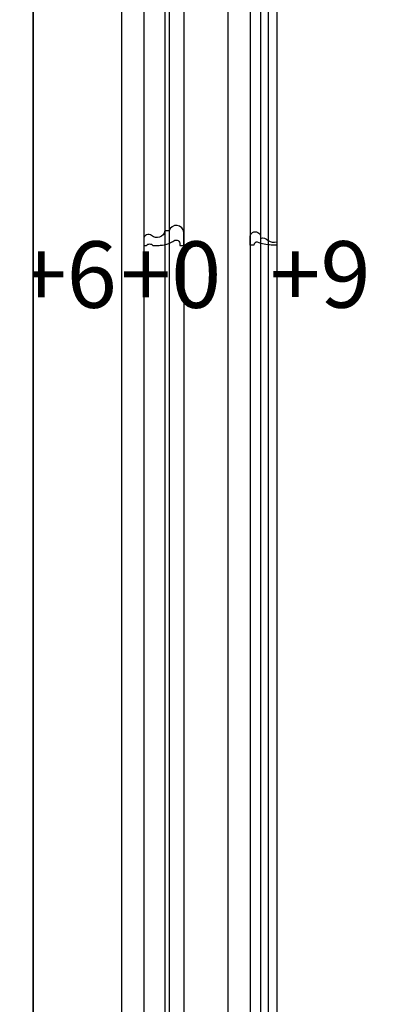
# Model space of a CAD drawing. Units: millimetres. Extents: x 38349 to 39609, y 431 to 1322.
# Drawn here: x 39401 to 39435, y 817 to 906 of the extents above; entities that cross this region are included whole.
import ezdxf
from ezdxf.xclip import XClip

# ---------------------------------------------------------------- set-up
doc = ezdxf.new("R2010")
doc.units = ezdxf.units.MM
doc.header["$XCLIPFRAME"] = 2
for name, color, linetype in [('H-05.木作(粗線)', 3, 'Continuous'), ('H-06.木作(細線)', 8, 'Continuous'), ('H-08.木作(細線)', 8, 'Continuous'), ('文字', 2, 'Continuous')]:
    doc.layers.add(name, color=color, linetype=linetype)
doc.styles.add('1', font='SimSun.ttf')

# ---------------------------------------------------------------- blocks, each defined once
blk = doc.blocks.new('SE-C14001')
blk.add_lwpolyline([(0, 4.05, -1.035581), (4.67, 3, -0.33763), (8.12, 2.01, 0.241534), (12, 1.48), (12, 0), (9.53, 0, -0.079592), (3.34, 1.22, 0.487004), (1.68, 0), (0, 0), (0, 3.16)], format="xyb", close=True)
blk = doc.blocks.new('SE-C14003')
blk.add_lwpolyline([(11.62, 0, -0.159829), (4.03, 2.28, 0.296794), (2.12, 1.81, 0.118187), (1.67, 0), (0, 0), (0, 4.25), (0, 5.79, -0.864162), (6.59, 6.48), (8.45, 6.48, 0.579772), (14.45, 4.43, -0.644987), (18, 2.82), (18, 2.57), (18, 0), (16.87, 0, 0.422738), (13.86, 0), (10.99, 0)], format="xyb")
blk = doc.blocks.new('立揚展板用1129-157-14')
at = {"layer": 'H-05.木作(粗線)', "color": 6}
blk.add_lwpolyline([(10578.87, 2873.05), (9818.87, 2873.05), (9818.87, 5113.05), (10578.87, 5113.05)], close=True, dxfattribs=at)
for points in [[(9858.87, 4480.21), (9858.87, 3938.05), (9858.87, 2981.45)], [(9906.87, 4466.55), (9906.87, 3938.05), (9906.87, 3487.32)]]:
    blk.add_lwpolyline(points, dxfattribs=at)
at = {"layer": 'H-08.木作(細線)'}
for p, q in [((9886.87, 4500.65), (9886.87, 3019.91)), ((9868.87, 4491.37), (9868.87, 3016.72)), ((9878.42, 4481.68), (9878.42, 3020.56)), ((9880.28, 4481.85), (9880.28, 3019.89)), ((9921.61, 4415.91), (9921.61, 3414.03)), ((9924.99, 4416.66), (9924.99, 3414.78)), ((9916.87, 4414.09), (9916.87, 3416.75)), ((9928.87, 4413.12), (9928.87, 3414.45))]:
    blk.add_line(p, q, dxfattribs=at)
at = {"xscale": -1}
blk.add_blockref('SE-C14003', (9886.87, 4231.03), dxfattribs=at)
blk.add_blockref('SE-C14001', (9916.87, 4231.17))
at = {"layer": '文字', "color": 4, "char_height": 30, "attachment_point": 3, "style": '1'}
for s, insert in [('+6', (9856.71, 4232.83)), ('+0', (9903.87, 4232.81)), ('+9', (9971.29, 4232.89))]:
    blk.add_mtext_dynamic_manual_height_columns(s, width=97.2143, gutter_width=12.5, heights=[0], dxfattribs=dict(at, insert=insert))

msp = doc.modelspace()

# ---------------------------------------------------------------- block references
at = {"layer": 'H-06.木作(細線)', "color": 250, "true_color": 0x1b232c}
ref = msp.add_blockref('立揚展板用1129-157-14', (37431.679, 36.144), dxfattribs=dict(at, xscale=0.200704, yscale=0.200704, zscale=0.200704))
XClip(ref).set_block_clipping_path([(9818.8688405347, 2873.0482612545), (10580.7023106647, 5113.0482612545)])

doc.saveas('drawing.dxf')
